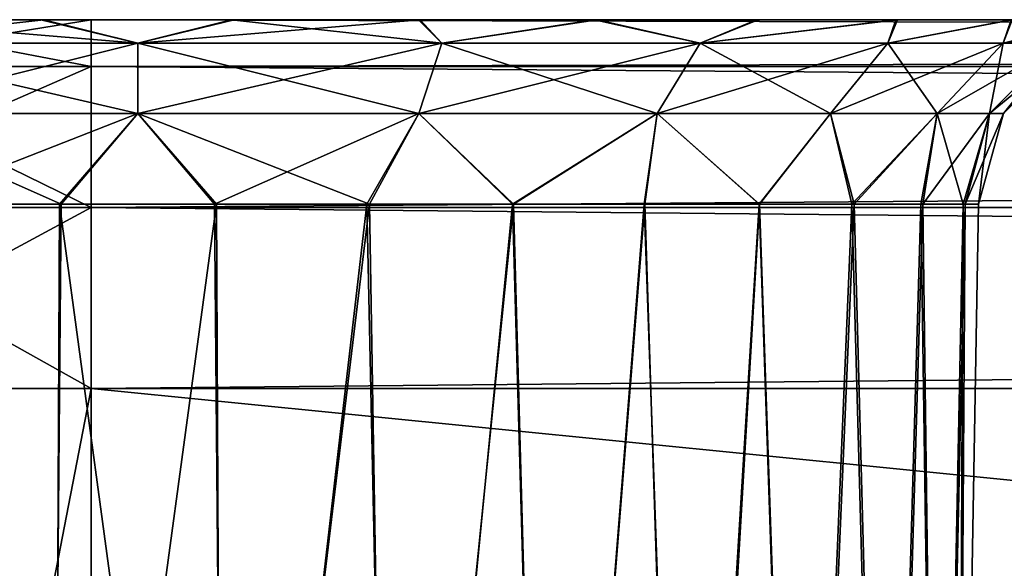
# Model space of a CAD drawing. Units: feet. Extents: x -2.5 to 12.9, y -5.3 to 2.4.
# Drawn here: x 3.8 to 4, y -1.7 to -1.5 of the extents above; entities that cross this region are included whole.
import ezdxf

# ---------------------------------------------------------------- set-up
doc = ezdxf.new("R2010")
doc.units = ezdxf.units.FT
doc.header["$MEASUREMENT"] = 0
doc.layers.get('0').update_dxf_attribs({"color": 255})
doc.layers.add('AFUWA-3-ARPM', color=4, linetype='Continuous')
doc.layers.add('AFUWA-P', color=2, linetype='Continuous')

# ---------------------------------------------------------------- blocks, each defined once
blk = doc.blocks.new('A$C417B6731')
at = {"linetype": 'Continuous', "lineweight": 0}
for p, q in [((-0.8736, 2.5247), (-0.82217, 2.5247)), ((-0.82217, 2.5247), (-0.8736, 2.5247)), ((-0.82217, 2.51485), (-0.82217, 2.5247)), ((-0.82217, 2.51485), (-0.82217, 2.5247)), ((3.13452, 2.5247), (-0.82217, 2.5247)), ((3.13452, 2.5247), (-0.82217, 2.5247)), ((-0.82217, 2.51485), (-0.88264, 2.51485)), ((-0.82217, 2.48529), (-0.82217, 2.51485)), ((-0.82217, 2.48529), (-0.82217, 2.51485)), ((3.13452, 2.51485), (-0.82217, 2.51485)), ((-0.88998, 2.48529), (-0.82217, 2.48529)), ((-0.82217, 2.48529), (-0.82217, 2.44733)), ((-0.82217, 2.48529), (-0.82217, 2.44733)), ((3.13452, 2.48529), (-0.82217, 2.48529)), ((-0.89255, 2.44733), (-0.82217, 2.44733)), ((-0.89255, 2.44733), (-0.82217, 2.44733)), ((-0.82217, 2.44733), (3.13452, 2.44733)), ((-0.82217, 2.05226), (-0.82217, 2.44733)), ((3.13452, 2.44733), (-0.82217, 2.44733)), ((-0.82217, 2.44733), (-0.82217, 2.05226))]:
    blk.add_line(p, q, dxfattribs=at)

msp = doc.modelspace()

# ---------------------------------------------------------------- linework, layer by layer
at = {"layer": 'AFUWA-3-ARPM'}
for points in [[(3.68115, -1.54818, 22.20045), (4.08558, -1.54818, 21.78782), (3.64718, -1.54818, 22.22124)], [(4.10955, -1.54818, 19.09393), (4.08563, -1.54818, 19.06214), (3.64718, -1.54818, 22.22124)], [(3.64718, -1.54818, 22.22124), (4.08563, -1.54818, 19.06214), (3.6472, -1.54818, 18.62904)], [(4.08558, -1.54818, 21.78782), (4.10955, -1.54818, 19.09393), (3.64718, -1.54818, 22.22124)], [(3.68075, -1.54818, 18.64987), (3.6472, -1.54818, 18.62904), (4.08563, -1.54818, 19.06214)], [(4.06803, -1.54818, 19.02678), (3.71792, -1.54818, 18.66432), (3.68075, -1.54818, 18.64987)], [(4.08563, -1.54818, 19.06214), (4.06803, -1.54818, 19.02678), (3.68075, -1.54818, 18.64987)], [(3.71821, -1.54818, 22.18623), (4.06785, -1.54818, 21.82341), (3.68115, -1.54818, 22.20045)], [(3.68115, -1.54818, 22.20045), (4.06785, -1.54818, 21.82341), (4.08558, -1.54818, 21.78782)], [(3.71595, -1.54818, 22.607), (3.70691, -1.55803, 22.64393), (3.76738, -1.54818, 22.61329)], [(3.70691, -1.55803, 22.64393), (3.76738, -1.55803, 22.65142), (3.76738, -1.54818, 22.61329)], [(3.70691, -1.55803, 18.20665), (3.71595, -1.54818, 18.24358), (3.76738, -1.55803, 18.19915)], [(3.7134, -1.55311, 22.57994), (3.71792, -1.54818, 22.60133), (3.77722, -1.55311, 22.59058)], [(3.7134, -1.55311, 18.64293), (3.71792, -1.54818, 18.66432), (3.77722, -1.55311, 18.65357)], [(3.7575, -1.54818, 18.24184), (3.7134, -1.55311, 18.27063), (3.77722, -1.55311, 18.26)], [(3.71821, -1.54818, 18.24922), (3.7134, -1.55311, 18.27063), (3.7575, -1.54818, 18.24184)], [(3.7575, -1.54818, 22.17885), (3.7134, -1.55311, 22.20764), (3.77722, -1.55311, 22.19701)], [(3.71821, -1.54818, 22.18623), (3.7134, -1.55311, 22.20764), (3.7575, -1.54818, 22.17885)], [(3.71821, -1.54818, 18.24922), (3.7575, -1.54818, 18.24184), (3.71595, -1.54818, 18.24358)], [(3.71595, -1.54818, 22.607), (3.75686, -1.54818, 22.6086), (3.71792, -1.54818, 22.60133)], [(3.71595, -1.54818, 22.607), (3.76738, -1.54818, 22.61329), (3.75686, -1.54818, 22.6086)], [(3.71595, -1.54818, 18.24358), (3.7575, -1.54818, 18.24184), (3.76738, -1.54818, 18.23729)], [(3.71595, -1.54818, 18.24358), (3.76738, -1.54818, 18.23729), (3.76738, -1.55803, 18.19915)], [(3.71792, -1.54818, 22.60133), (3.75686, -1.54818, 22.6086), (3.77722, -1.55311, 22.59058)], [(3.71792, -1.54818, 18.66432), (3.75686, -1.54818, 18.67159), (3.77722, -1.55311, 18.65357)], [(4.05731, -1.54818, 18.98904), (3.75686, -1.54818, 18.67159), (3.71792, -1.54818, 18.66432)], [(4.05731, -1.54818, 18.98904), (3.71792, -1.54818, 18.66432), (4.06803, -1.54818, 19.02678)], [(3.7575, -1.54818, 22.17885), (4.05696, -1.54818, 21.86182), (3.71821, -1.54818, 22.18623)], [(3.71821, -1.54818, 22.18623), (4.05696, -1.54818, 21.86182), (4.06785, -1.54818, 21.82341)], [(3.75686, -1.54818, 22.6086), (3.79687, -1.54818, 22.60873), (3.77722, -1.55311, 22.59058)], [(3.75686, -1.54818, 18.67159), (3.79687, -1.54818, 18.67172), (3.77722, -1.55311, 18.65357)], [(3.79687, -1.54818, 22.60873), (3.75686, -1.54818, 22.6086), (3.76738, -1.54818, 22.61329)], [(4.05349, -1.54818, 18.94891), (3.79687, -1.54818, 18.67172), (3.75686, -1.54818, 18.67159)], [(4.05731, -1.54818, 18.98904), (4.05349, -1.54818, 18.94891), (3.75686, -1.54818, 18.67159)], [(3.7575, -1.54818, 18.24184), (3.79743, -1.54818, 18.24195), (3.76738, -1.54818, 18.23729)], [(3.79743, -1.54818, 22.17896), (4.05349, -1.54818, 21.90166), (3.7575, -1.54818, 22.17885)], [(3.7575, -1.54818, 22.17885), (4.05349, -1.54818, 21.90166), (4.05696, -1.54818, 21.86182)], [(3.7575, -1.54818, 18.24184), (3.77722, -1.55311, 18.26), (3.79743, -1.54818, 18.24195)], [(3.7575, -1.54818, 22.17885), (3.77722, -1.55311, 22.19701), (3.79743, -1.54818, 22.17896)], [(7.72407, -1.54818, 22.61329), (3.79687, -1.54818, 22.60873), (3.76738, -1.54818, 22.61329)], [(7.6945, -1.54818, 18.24184), (3.76738, -1.54818, 18.23729), (3.79743, -1.54818, 18.24195)], [(7.72407, -1.54818, 18.23729), (3.76738, -1.54818, 18.23729), (7.6945, -1.54818, 18.24184)], [(7.72407, -1.55803, 22.65142), (7.72407, -1.54818, 22.61329), (3.76738, -1.55803, 22.65142)], [(3.76738, -1.55803, 22.65142), (7.72407, -1.54818, 22.61329), (3.76738, -1.54818, 22.61329)], [(3.76738, -1.55803, 18.19915), (3.76738, -1.54818, 18.23729), (7.72407, -1.55803, 18.19915)], [(7.72407, -1.55803, 18.19915), (3.76738, -1.54818, 18.23729), (7.72407, -1.54818, 18.23729)], [(3.77722, -1.55311, 22.59058), (3.79687, -1.54818, 22.60873), (3.84104, -1.55311, 22.57994)], [(3.77722, -1.55311, 18.65357), (3.79687, -1.54818, 18.67172), (3.84104, -1.55311, 18.64293)], [(3.77722, -1.55311, 18.26), (3.83646, -1.54818, 18.24939), (3.79743, -1.54818, 18.24195)], [(3.84104, -1.55311, 18.27063), (3.83646, -1.54818, 18.24939), (3.77722, -1.55311, 18.26)], [(3.77722, -1.55311, 22.19701), (3.83646, -1.54818, 22.18639), (3.79743, -1.54818, 22.17896)], [(3.84104, -1.55311, 22.20764), (3.83646, -1.54818, 22.18639), (3.77722, -1.55311, 22.19701)], [(3.83616, -1.54818, 22.6014), (3.84104, -1.55311, 22.57994), (3.79687, -1.54818, 22.60873)], [(3.83616, -1.54818, 18.66439), (3.84104, -1.55311, 18.64293), (3.79687, -1.54818, 18.67172)], [(3.79687, -1.54818, 22.60873), (7.65493, -1.54818, 22.60133), (3.83616, -1.54818, 22.6014)], [(3.79687, -1.54818, 18.67172), (4.05696, -1.54818, 18.90906), (3.83616, -1.54818, 18.66439)], [(4.05349, -1.54818, 18.94891), (4.05696, -1.54818, 18.90906), (3.79687, -1.54818, 18.67172)], [(3.79687, -1.54818, 22.60873), (7.69387, -1.54818, 22.6086), (7.65493, -1.54818, 22.60133)], [(7.72407, -1.54818, 22.61329), (7.69387, -1.54818, 22.6086), (3.79687, -1.54818, 22.60873)], [(4.05731, -1.54818, 21.94179), (3.79743, -1.54818, 22.17896), (3.83646, -1.54818, 22.18639)], [(3.79743, -1.54818, 22.17896), (4.05731, -1.54818, 21.94179), (4.05349, -1.54818, 21.90166)], [(3.83646, -1.54818, 18.24939), (7.6945, -1.54818, 18.24184), (3.79743, -1.54818, 18.24195)], [(3.84104, -1.55311, 22.57994), (3.83616, -1.54818, 22.6014), (3.87307, -1.54818, 22.58717)], [(3.84104, -1.55311, 18.64293), (3.83616, -1.54818, 18.66439), (3.87307, -1.54818, 18.65017)], [(4.05696, -1.54818, 18.90906), (4.06785, -1.54818, 18.87066), (3.83616, -1.54818, 18.66439)], [(3.83616, -1.54818, 18.66439), (4.06785, -1.54818, 18.87066), (3.87307, -1.54818, 18.65017)], [(3.87307, -1.54818, 22.58717), (3.83616, -1.54818, 22.6014), (7.65493, -1.54818, 22.60133)], [(3.83646, -1.54818, 22.18639), (3.87361, -1.54818, 22.201), (4.06803, -1.54818, 21.97954)], [(3.83646, -1.54818, 22.18639), (4.06803, -1.54818, 21.97954), (4.05731, -1.54818, 21.94179)], [(7.65522, -1.54818, 18.24922), (7.6945, -1.54818, 18.24184), (3.83646, -1.54818, 18.24939)], [(7.65522, -1.54818, 18.24922), (3.83646, -1.54818, 18.24939), (7.61816, -1.54818, 18.26344)], [(3.87361, -1.54818, 18.264), (7.61816, -1.54818, 18.26344), (3.83646, -1.54818, 18.24939)], [(3.84104, -1.55311, 18.27063), (3.87361, -1.54818, 18.264), (3.83646, -1.54818, 18.24939)], [(3.84104, -1.55311, 22.20764), (3.87361, -1.54818, 22.201), (3.83646, -1.54818, 22.18639)], [(3.87307, -1.54818, 22.58717), (3.89529, -1.55311, 22.55122), (3.84104, -1.55311, 22.57994)], [(3.87307, -1.54818, 18.65017), (3.89529, -1.55311, 18.61421), (3.84104, -1.55311, 18.64293)], [(3.84104, -1.55311, 18.27063), (3.89529, -1.55311, 18.29935), (3.87361, -1.54818, 18.264)], [(3.84104, -1.55311, 22.20764), (3.89529, -1.55311, 22.23636), (3.87361, -1.54818, 22.201)], [(3.89529, -1.55311, 22.55122), (3.87307, -1.54818, 22.58717), (3.90709, -1.54818, 22.5662)], [(3.89529, -1.55311, 18.61421), (3.87307, -1.54818, 18.65017), (3.90709, -1.54818, 18.62919)], [(4.08558, -1.54818, 18.83507), (3.90709, -1.54818, 18.62919), (3.87307, -1.54818, 18.65017)], [(3.87307, -1.54818, 22.58717), (7.61776, -1.54818, 22.58688), (7.58421, -1.54818, 22.56604)], [(3.87307, -1.54818, 18.65017), (4.06785, -1.54818, 18.87066), (4.08558, -1.54818, 18.83507)], [(7.61776, -1.54818, 22.58688), (3.87307, -1.54818, 22.58717), (7.65493, -1.54818, 22.60133)], [(3.90709, -1.54818, 22.5662), (3.87307, -1.54818, 22.58717), (7.58421, -1.54818, 22.56604)], [(3.87361, -1.54818, 22.201), (4.08563, -1.54818, 22.0149), (4.06803, -1.54818, 21.97954)], [(3.87361, -1.54818, 22.201), (3.90742, -1.54818, 22.22214), (4.08563, -1.54818, 22.0149)], [(7.61816, -1.54818, 18.26344), (3.87361, -1.54818, 18.264), (3.90742, -1.54818, 18.28514)], [(3.89529, -1.55311, 18.29935), (3.90742, -1.54818, 18.28514), (3.87361, -1.54818, 18.264)], [(3.89529, -1.55311, 22.23636), (3.90742, -1.54818, 22.22214), (3.87361, -1.54818, 22.201)], [(3.90709, -1.54818, 22.5662), (3.93637, -1.54818, 22.53946), (3.89529, -1.55311, 22.55122)], [(3.93465, -1.55311, 22.51186), (3.89529, -1.55311, 22.55122), (3.93637, -1.54818, 22.53946)], [(3.90709, -1.54818, 18.62919), (3.93637, -1.54818, 18.60245), (3.89529, -1.55311, 18.61421)], [(3.93465, -1.55311, 18.57486), (3.89529, -1.55311, 18.61421), (3.93637, -1.54818, 18.60245)], [(3.90742, -1.54818, 18.28514), (3.89529, -1.55311, 18.29935), (3.93667, -1.54818, 18.31193)], [(3.93465, -1.55311, 18.33871), (3.93667, -1.54818, 18.31193), (3.89529, -1.55311, 18.29935)], [(3.90742, -1.54818, 22.22214), (3.89529, -1.55311, 22.23636), (3.93667, -1.54818, 22.24894)], [(3.93465, -1.55311, 22.27572), (3.93667, -1.54818, 22.24894), (3.89529, -1.55311, 22.23636)], [(3.90709, -1.54818, 22.5662), (7.55443, -1.54818, 22.53881), (3.93637, -1.54818, 22.53946)], [(3.90709, -1.54818, 18.62919), (4.10963, -1.54818, 18.80324), (3.93637, -1.54818, 18.60245)], [(3.90709, -1.54818, 18.62919), (4.08558, -1.54818, 18.83507), (4.10963, -1.54818, 18.80324)], [(7.55443, -1.54818, 22.53881), (3.90709, -1.54818, 22.5662), (7.58421, -1.54818, 22.56604)], [(4.08563, -1.54818, 22.0149), (3.90742, -1.54818, 22.22214), (4.10955, -1.54818, 22.04669)], [(3.93667, -1.54818, 22.24894), (4.10955, -1.54818, 22.04669), (3.90742, -1.54818, 22.22214)], [(3.90742, -1.54818, 18.28514), (3.93667, -1.54818, 18.31193), (7.58419, -1.54818, 18.28424)], [(7.58419, -1.54818, 18.28424), (7.61816, -1.54818, 18.26344), (3.90742, -1.54818, 18.28514)], [(3.93637, -1.54818, 22.53946), (3.96073, -1.54818, 22.50747), (3.93465, -1.55311, 22.51186)], [(3.96073, -1.54818, 22.50747), (3.95887, -1.55311, 22.46948), (3.93465, -1.55311, 22.51186)], [(3.93637, -1.54818, 18.60245), (3.96073, -1.54818, 18.57047), (3.93465, -1.55311, 18.57486)], [(3.96073, -1.54818, 18.57047), (3.95887, -1.55311, 18.53247), (3.93465, -1.55311, 18.57486)], [(3.93465, -1.55311, 18.33871), (3.95887, -1.55311, 18.3811), (3.96057, -1.54818, 18.34356)], [(3.96057, -1.54818, 18.34356), (3.93667, -1.54818, 18.31193), (3.93465, -1.55311, 18.33871)], [(3.93465, -1.55311, 22.27572), (3.95887, -1.55311, 22.3181), (3.96057, -1.54818, 22.28057)], [(3.96057, -1.54818, 22.28057), (3.93667, -1.54818, 22.24894), (3.93465, -1.55311, 22.27572)], [(4.1393, -1.54818, 18.77636), (3.96073, -1.54818, 18.57047), (3.93637, -1.54818, 18.60245)], [(3.93637, -1.54818, 18.60245), (4.10963, -1.54818, 18.80324), (4.1393, -1.54818, 18.77636)], [(3.96073, -1.54818, 22.50747), (3.93637, -1.54818, 22.53946), (7.09208, -1.54818, 22.07392)], [(7.53051, -1.54818, 22.50702), (7.09208, -1.54818, 22.07392), (3.93637, -1.54818, 22.53946)], [(7.53051, -1.54818, 22.50702), (3.93637, -1.54818, 22.53946), (7.55443, -1.54818, 22.53881)], [(3.96057, -1.54818, 22.28057), (4.13933, -1.54818, 22.07392), (3.93667, -1.54818, 22.24894)], [(4.10955, -1.54818, 22.04669), (3.93667, -1.54818, 22.24894), (4.13933, -1.54818, 22.07392)], [(3.93667, -1.54818, 18.31193), (7.55451, -1.54818, 18.31112), (7.58419, -1.54818, 18.28424)], [(3.96057, -1.54818, 18.34356), (7.55451, -1.54818, 18.31112), (3.93667, -1.54818, 18.31193)], [(3.95887, -1.55311, 22.46948), (3.96073, -1.54818, 22.50747), (3.97837, -1.54818, 22.47203)], [(3.95887, -1.55311, 22.46948), (3.97837, -1.54818, 22.47203), (3.97078, -1.55311, 22.42928)], [(3.95887, -1.55311, 18.53247), (3.96073, -1.54818, 18.57047), (3.97837, -1.54818, 18.53502)], [(3.95887, -1.55311, 18.53247), (3.97837, -1.54818, 18.53502), (3.97078, -1.55311, 18.49227)], [(3.96057, -1.54818, 18.34356), (3.95887, -1.55311, 18.3811), (3.97834, -1.54818, 18.37927)], [(3.97834, -1.54818, 18.37927), (3.95887, -1.55311, 18.3811), (3.9892, -1.54818, 18.41709)], [(3.9892, -1.54818, 18.41709), (3.95887, -1.55311, 18.3811), (3.97078, -1.55311, 18.4213)], [(3.96057, -1.54818, 22.28057), (3.95887, -1.55311, 22.3181), (3.97834, -1.54818, 22.31628)], [(3.97834, -1.54818, 22.31628), (3.95887, -1.55311, 22.3181), (3.9892, -1.54818, 22.3541)], [(3.9892, -1.54818, 22.3541), (3.95887, -1.55311, 22.3181), (3.97078, -1.55311, 22.35831)], [(3.77722, -1.56788, 22.57554), (3.71828, -1.56788, 22.56572), (3.7134, -1.55311, 22.57994)], [(3.77722, -1.55311, 22.59058), (3.77722, -1.56788, 22.57554), (3.7134, -1.55311, 22.57994)], [(3.77722, -1.56788, 18.63853), (3.71828, -1.56788, 18.62871), (3.7134, -1.55311, 18.64293)], [(3.77722, -1.55311, 18.65357), (3.77722, -1.56788, 18.63853), (3.7134, -1.55311, 18.64293)], [(3.7134, -1.55311, 18.27063), (3.71828, -1.56788, 18.28486), (3.77722, -1.55311, 18.26)], [(3.7134, -1.55311, 22.20764), (3.71828, -1.56788, 22.22187), (3.77722, -1.55311, 22.19701)], [(3.71828, -1.56788, 18.28486), (3.77722, -1.56788, 18.27504), (3.77722, -1.55311, 18.26)], [(3.71828, -1.56788, 22.22187), (3.77722, -1.56788, 22.21204), (3.77722, -1.55311, 22.19701)], [(3.77722, -1.55311, 22.59058), (3.83617, -1.56788, 22.56572), (3.77722, -1.56788, 22.57554)], [(3.84104, -1.55311, 22.57994), (3.83617, -1.56788, 22.56572), (3.77722, -1.55311, 22.59058)], [(3.77722, -1.55311, 18.65357), (3.83617, -1.56788, 18.62871), (3.77722, -1.56788, 18.63853)], [(3.84104, -1.55311, 18.64293), (3.83617, -1.56788, 18.62871), (3.77722, -1.55311, 18.65357)], [(3.84104, -1.55311, 18.27063), (3.77722, -1.56788, 18.27504), (3.83617, -1.56788, 18.28486)], [(3.77722, -1.55311, 18.26), (3.77722, -1.56788, 18.27504), (3.84104, -1.55311, 18.27063)], [(3.84104, -1.55311, 22.20764), (3.77722, -1.56788, 22.21204), (3.83617, -1.56788, 22.22187)], [(3.77722, -1.55311, 22.19701), (3.77722, -1.56788, 22.21204), (3.84104, -1.55311, 22.20764)], [(3.88627, -1.56788, 22.53919), (3.83617, -1.56788, 22.56572), (3.84104, -1.55311, 22.57994)], [(3.88627, -1.56788, 18.60218), (3.83617, -1.56788, 18.62871), (3.84104, -1.55311, 18.64293)], [(3.88627, -1.56788, 18.31139), (3.89529, -1.55311, 18.29935), (3.83617, -1.56788, 18.28486)], [(3.89529, -1.55311, 18.29935), (3.84104, -1.55311, 18.27063), (3.83617, -1.56788, 18.28486)], [(3.88627, -1.56788, 22.24839), (3.89529, -1.55311, 22.23636), (3.83617, -1.56788, 22.22187)], [(3.89529, -1.55311, 22.23636), (3.84104, -1.55311, 22.20764), (3.83617, -1.56788, 22.22187)], [(3.84104, -1.55311, 22.57994), (3.89529, -1.55311, 22.55122), (3.88627, -1.56788, 22.53919)], [(3.84104, -1.55311, 18.64293), (3.89529, -1.55311, 18.61421), (3.88627, -1.56788, 18.60218)], [(3.89529, -1.55311, 22.55122), (3.92262, -1.56788, 22.50284), (3.88627, -1.56788, 22.53919)], [(3.89529, -1.55311, 18.61421), (3.92262, -1.56788, 18.56583), (3.88627, -1.56788, 18.60218)], [(3.88627, -1.56788, 18.31139), (3.92262, -1.56788, 18.34773), (3.93465, -1.55311, 18.33871)], [(3.89529, -1.55311, 18.29935), (3.88627, -1.56788, 18.31139), (3.93465, -1.55311, 18.33871)], [(3.88627, -1.56788, 22.24839), (3.92262, -1.56788, 22.28474), (3.93465, -1.55311, 22.27572)], [(3.89529, -1.55311, 22.23636), (3.88627, -1.56788, 22.24839), (3.93465, -1.55311, 22.27572)], [(3.89529, -1.55311, 22.55122), (3.93465, -1.55311, 22.51186), (3.92262, -1.56788, 22.50284)], [(3.89529, -1.55311, 18.61421), (3.93465, -1.55311, 18.57486), (3.92262, -1.56788, 18.56583)], [(3.94499, -1.56788, 22.4637), (3.92262, -1.56788, 22.50284), (3.93465, -1.55311, 22.51186)], [(3.94499, -1.56788, 18.52669), (3.92262, -1.56788, 18.56583), (3.93465, -1.55311, 18.57486)], [(3.94499, -1.56788, 18.38688), (3.95887, -1.55311, 18.3811), (3.92262, -1.56788, 18.34773)], [(3.95887, -1.55311, 18.3811), (3.93465, -1.55311, 18.33871), (3.92262, -1.56788, 18.34773)], [(3.94499, -1.56788, 22.32389), (3.95887, -1.55311, 22.3181), (3.92262, -1.56788, 22.28474)], [(3.95887, -1.55311, 22.3181), (3.93465, -1.55311, 22.27572), (3.92262, -1.56788, 22.28474)], [(3.93465, -1.55311, 22.51186), (3.95887, -1.55311, 22.46948), (3.94499, -1.56788, 22.4637)], [(3.93465, -1.55311, 18.57486), (3.95887, -1.55311, 18.53247), (3.94499, -1.56788, 18.52669)], [(3.95887, -1.55311, 22.46948), (3.95599, -1.56788, 22.42657), (3.94499, -1.56788, 22.4637)], [(3.95887, -1.55311, 18.53247), (3.95599, -1.56788, 18.48956), (3.94499, -1.56788, 18.52669)], [(3.95599, -1.56788, 18.42401), (3.97078, -1.55311, 18.4213), (3.94499, -1.56788, 18.38688)], [(3.95887, -1.55311, 18.3811), (3.94499, -1.56788, 18.38688), (3.97078, -1.55311, 18.4213)], [(3.95599, -1.56788, 22.36102), (3.97078, -1.55311, 22.35831), (3.94499, -1.56788, 22.32389)], [(3.95887, -1.55311, 22.3181), (3.94499, -1.56788, 22.32389), (3.97078, -1.55311, 22.35831)], [(3.95887, -1.55311, 22.46948), (3.97078, -1.55311, 22.42928), (3.95599, -1.56788, 22.42657)], [(3.97078, -1.55311, 22.42928), (3.95897, -1.56788, 22.39379), (3.95599, -1.56788, 22.42657)], [(3.95887, -1.55311, 18.53247), (3.97078, -1.55311, 18.49227), (3.95599, -1.56788, 18.48956)], [(3.97078, -1.55311, 18.49227), (3.95897, -1.56788, 18.45678), (3.95599, -1.56788, 18.48956)], [(3.97078, -1.55311, 18.4213), (3.95599, -1.56788, 18.42401), (3.97401, -1.55311, 18.45678)], [(3.97401, -1.55311, 18.45678), (3.95599, -1.56788, 18.42401), (3.95897, -1.56788, 18.45678)], [(3.97078, -1.55311, 22.35831), (3.95599, -1.56788, 22.36102), (3.97401, -1.55311, 22.39379)], [(3.97401, -1.55311, 22.39379), (3.95599, -1.56788, 22.36102), (3.95897, -1.56788, 22.39379)], [(3.97078, -1.55311, 22.42928), (3.97401, -1.55311, 22.39379), (3.95897, -1.56788, 22.39379)], [(3.97078, -1.55311, 18.49227), (3.97401, -1.55311, 18.45678), (3.95897, -1.56788, 18.45678)], [(3.76738, -1.58759, 22.6815), (3.76738, -1.55803, 22.65142), (3.69956, -1.58759, 22.6731)], [(3.69956, -1.58759, 22.6731), (3.76738, -1.55803, 22.65142), (3.70691, -1.55803, 22.64393)], [(3.70691, -1.55803, 18.20665), (3.76738, -1.58759, 18.16908), (3.69956, -1.58759, 18.17748)], [(3.76738, -1.58759, 18.16908), (3.70691, -1.55803, 18.20665), (3.76738, -1.55803, 18.19915)], [(7.72407, -1.58759, 22.6815), (7.72407, -1.55803, 22.65142), (3.76738, -1.58759, 22.6815)], [(3.76738, -1.58759, 22.6815), (7.72407, -1.55803, 22.65142), (3.76738, -1.55803, 22.65142)], [(3.76738, -1.58759, 18.16908), (3.76738, -1.55803, 18.19915), (7.72407, -1.58759, 18.16908)], [(7.72407, -1.58759, 18.16908), (3.76738, -1.55803, 18.19915), (7.72407, -1.55803, 18.19915)], [(3.77722, -1.56788, 22.57554), (3.76114, -1.58686, 22.56943), (3.71828, -1.56788, 22.56572)], [(3.76114, -1.58686, 22.56943), (3.72916, -1.58686, 22.56352), (3.71828, -1.56788, 22.56572)], [(3.77722, -1.56788, 18.63853), (3.76114, -1.58686, 18.63243), (3.71828, -1.56788, 18.62871)], [(3.76114, -1.58686, 18.63243), (3.72916, -1.58686, 18.62651), (3.71828, -1.56788, 18.62871)], [(3.77722, -1.56788, 18.27504), (3.71828, -1.56788, 18.28486), (3.72858, -1.58686, 18.28733)], [(3.77722, -1.56788, 22.21204), (3.71828, -1.56788, 22.22187), (3.72858, -1.58686, 22.22434)], [(3.72858, -1.58686, 18.28733), (3.76075, -1.58686, 18.2811), (3.77722, -1.56788, 18.27504)], [(3.72858, -1.58686, 22.22434), (3.76075, -1.58686, 22.21811), (3.77722, -1.56788, 22.21204)], [(3.76075, -1.58686, 18.2811), (3.7933, -1.58686, 18.28114), (3.77722, -1.56788, 18.27504)], [(3.76075, -1.58686, 22.21811), (3.7933, -1.58686, 22.21815), (3.77722, -1.56788, 22.21204)], [(3.79369, -1.58686, 22.56947), (3.76114, -1.58686, 22.56943), (3.77722, -1.56788, 22.57554)], [(3.79369, -1.58686, 18.63247), (3.76114, -1.58686, 18.63243), (3.77722, -1.56788, 18.63853)], [(3.77722, -1.56788, 22.57554), (3.83617, -1.56788, 22.56572), (3.82586, -1.58686, 22.56324)], [(3.82586, -1.58686, 22.56324), (3.79369, -1.58686, 22.56947), (3.77722, -1.56788, 22.57554)], [(3.77722, -1.56788, 18.63853), (3.83617, -1.56788, 18.62871), (3.82586, -1.58686, 18.62623)], [(3.82586, -1.58686, 18.62623), (3.79369, -1.58686, 18.63247), (3.77722, -1.56788, 18.63853)], [(3.77722, -1.56788, 18.27504), (3.7933, -1.58686, 18.28114), (3.83617, -1.56788, 18.28486)], [(3.77722, -1.56788, 22.21204), (3.7933, -1.58686, 22.21815), (3.83617, -1.56788, 22.22187)], [(3.7933, -1.58686, 18.28114), (3.82528, -1.58686, 18.28706), (3.83617, -1.56788, 18.28486)], [(3.7933, -1.58686, 22.21815), (3.82528, -1.58686, 22.22407), (3.83617, -1.56788, 22.22187)], [(3.82528, -1.58686, 18.28706), (3.85584, -1.58686, 18.29871), (3.83617, -1.56788, 18.28486)], [(3.82528, -1.58686, 22.22407), (3.85584, -1.58686, 22.23572), (3.83617, -1.56788, 22.22187)], [(3.82586, -1.58686, 22.56324), (3.83617, -1.56788, 22.56572), (3.85605, -1.58686, 22.55134)], [(3.82586, -1.58686, 18.62623), (3.83617, -1.56788, 18.62871), (3.85605, -1.58686, 18.61433)], [(3.85605, -1.58686, 22.55134), (3.83617, -1.56788, 22.56572), (3.88627, -1.56788, 22.53919)], [(3.85605, -1.58686, 18.61433), (3.83617, -1.56788, 18.62871), (3.88627, -1.56788, 18.60218)], [(3.85584, -1.58686, 18.29871), (3.88627, -1.56788, 18.31139), (3.83617, -1.56788, 18.28486)], [(3.85584, -1.58686, 22.23572), (3.88627, -1.56788, 22.24839), (3.83617, -1.56788, 22.22187)], [(3.85584, -1.58686, 18.29871), (3.88353, -1.58686, 18.31569), (3.88627, -1.56788, 18.31139)], [(3.85584, -1.58686, 22.23572), (3.88353, -1.58686, 22.2527), (3.88627, -1.56788, 22.24839)], [(3.85605, -1.58686, 22.55134), (3.88627, -1.56788, 22.53919), (3.88363, -1.58686, 22.53409)], [(3.85605, -1.58686, 18.61433), (3.88627, -1.56788, 18.60218), (3.88363, -1.58686, 18.59708)], [(3.88627, -1.56788, 18.31139), (3.88353, -1.58686, 18.31569), (3.90774, -1.58686, 18.33753)], [(3.88627, -1.56788, 22.24839), (3.88353, -1.58686, 22.2527), (3.90774, -1.58686, 22.27454)], [(3.90763, -1.58686, 22.51205), (3.88363, -1.58686, 22.53409), (3.88627, -1.56788, 22.53919)], [(3.90763, -1.58686, 18.57504), (3.88363, -1.58686, 18.59708), (3.88627, -1.56788, 18.60218)], [(3.92262, -1.56788, 22.50284), (3.90763, -1.58686, 22.51205), (3.88627, -1.56788, 22.53919)], [(3.92262, -1.56788, 18.56583), (3.90763, -1.58686, 18.57504), (3.88627, -1.56788, 18.60218)], [(3.90774, -1.58686, 18.33753), (3.92262, -1.56788, 18.34773), (3.88627, -1.56788, 18.31139)], [(3.90774, -1.58686, 22.27454), (3.92262, -1.56788, 22.28474), (3.88627, -1.56788, 22.24839)], [(3.92708, -1.58686, 22.48627), (3.90763, -1.58686, 22.51205), (3.92262, -1.56788, 22.50284)], [(3.92708, -1.58686, 18.54927), (3.90763, -1.58686, 18.57504), (3.92262, -1.56788, 18.56583)], [(3.90774, -1.58686, 18.33753), (3.92759, -1.58686, 18.3637), (3.92262, -1.56788, 18.34773)], [(3.90774, -1.58686, 22.27454), (3.92759, -1.58686, 22.30071), (3.92262, -1.56788, 22.28474)], [(3.94499, -1.56788, 22.4637), (3.92708, -1.58686, 22.48627), (3.92262, -1.56788, 22.50284)], [(3.94499, -1.56788, 18.52669), (3.92708, -1.58686, 18.54927), (3.92262, -1.56788, 18.56583)], [(3.92759, -1.58686, 18.3637), (3.94499, -1.56788, 18.38688), (3.92262, -1.56788, 18.34773)], [(3.92759, -1.58686, 22.30071), (3.94499, -1.56788, 22.32389), (3.92262, -1.56788, 22.28474)], [(3.94162, -1.58686, 22.45712), (3.92708, -1.58686, 22.48627), (3.94499, -1.56788, 22.4637)], [(3.94162, -1.58686, 18.52011), (3.92708, -1.58686, 18.54927), (3.94499, -1.56788, 18.52669)], [(3.92759, -1.58686, 18.3637), (3.94202, -1.58686, 18.39274), (3.94499, -1.56788, 18.38688)], [(3.92759, -1.58686, 22.30071), (3.94202, -1.58686, 22.32975), (3.94499, -1.56788, 22.32389)], [(3.94499, -1.56788, 22.4637), (3.9505, -1.58686, 22.42629), (3.94162, -1.58686, 22.45712)], [(3.94499, -1.56788, 18.52669), (3.9505, -1.58686, 18.48928), (3.94162, -1.58686, 18.52011)], [(3.94202, -1.58686, 18.39274), (3.95599, -1.56788, 18.42401), (3.94499, -1.56788, 18.38688)], [(3.94202, -1.58686, 18.39274), (3.9509, -1.58686, 18.42413), (3.95599, -1.56788, 18.42401)], [(3.94202, -1.58686, 22.32975), (3.95599, -1.56788, 22.36102), (3.94499, -1.56788, 22.32389)], [(3.94202, -1.58686, 22.32975), (3.9509, -1.58686, 22.36113), (3.95599, -1.56788, 22.36102)], [(3.94499, -1.56788, 22.4637), (3.95599, -1.56788, 22.42657), (3.9505, -1.58686, 22.42629)], [(3.94499, -1.56788, 18.52669), (3.95599, -1.56788, 18.48956), (3.9505, -1.58686, 18.48928)], [(3.9505, -1.58686, 22.42629), (3.95599, -1.56788, 22.42657), (3.95371, -1.58686, 22.39379)], [(3.9505, -1.58686, 18.48928), (3.95599, -1.56788, 18.48956), (3.95371, -1.58686, 18.45678)], [(3.95371, -1.58686, 18.45678), (3.95897, -1.56788, 18.45678), (3.9509, -1.58686, 18.42413)], [(3.9509, -1.58686, 18.42413), (3.95897, -1.56788, 18.45678), (3.95599, -1.56788, 18.42401)], [(3.95371, -1.58686, 22.39379), (3.95897, -1.56788, 22.39379), (3.9509, -1.58686, 22.36113)], [(3.9509, -1.58686, 22.36113), (3.95897, -1.56788, 22.39379), (3.95599, -1.56788, 22.36102)], [(3.95371, -1.58686, 22.39379), (3.95599, -1.56788, 22.42657), (3.95897, -1.56788, 22.39379)], [(3.95371, -1.58686, 18.45678), (3.95599, -1.56788, 18.48956), (3.95897, -1.56788, 18.45678)], [(3.75887, -1.84346, 22.56479), (3.72365, -1.84346, 22.55721), (3.72916, -1.58686, 22.56352)], [(3.75887, -1.84346, 18.62778), (3.72365, -1.84346, 18.6202), (3.72916, -1.58686, 18.62651)], [(3.72434, -1.84346, 18.29311), (3.75954, -1.84346, 18.28579), (3.72858, -1.58686, 18.28733)], [(3.72434, -1.84346, 22.23012), (3.75954, -1.84346, 22.22279), (3.72858, -1.58686, 22.22434)], [(3.76075, -1.58686, 18.2811), (3.72858, -1.58686, 18.28733), (3.75954, -1.84346, 18.28579)], [(3.76075, -1.58686, 22.21811), (3.72858, -1.58686, 22.22434), (3.75954, -1.84346, 22.22279)], [(3.72916, -1.58686, 22.56352), (3.76114, -1.58686, 22.56943), (3.75887, -1.84346, 22.56479)], [(3.72916, -1.58686, 18.62651), (3.76114, -1.58686, 18.63243), (3.75887, -1.84346, 18.62778)], [(3.75887, -1.84346, 22.56479), (3.79369, -1.58686, 22.56947), (3.7949, -1.84346, 22.56479)], [(3.76114, -1.58686, 22.56943), (3.79369, -1.58686, 22.56947), (3.75887, -1.84346, 22.56479)], [(3.75887, -1.84346, 18.62778), (3.79369, -1.58686, 18.63247), (3.7949, -1.84346, 18.62778)], [(3.76114, -1.58686, 18.63243), (3.79369, -1.58686, 18.63247), (3.75887, -1.84346, 18.62778)], [(3.75954, -1.84346, 18.28579), (3.79557, -1.84346, 18.28579), (3.76075, -1.58686, 18.2811)], [(3.75954, -1.84346, 22.22279), (3.79557, -1.84346, 22.22279), (3.76075, -1.58686, 22.21811)], [(3.7933, -1.58686, 18.28114), (3.76075, -1.58686, 18.2811), (3.79557, -1.84346, 18.28579)], [(3.7933, -1.58686, 22.21815), (3.76075, -1.58686, 22.21811), (3.79557, -1.84346, 22.22279)], [(3.79557, -1.84346, 18.28579), (3.82528, -1.58686, 18.28706), (3.7933, -1.58686, 18.28114)], [(3.79557, -1.84346, 22.22279), (3.82528, -1.58686, 22.22407), (3.7933, -1.58686, 22.21815)], [(3.7949, -1.84346, 22.56479), (3.79369, -1.58686, 22.56947), (3.82586, -1.58686, 22.56324)], [(3.7949, -1.84346, 18.62778), (3.79369, -1.58686, 18.63247), (3.82586, -1.58686, 18.62623)], [(3.7949, -1.84346, 22.56479), (3.82586, -1.58686, 22.56324), (3.8301, -1.84346, 22.55747)], [(3.7949, -1.84346, 18.62778), (3.82586, -1.58686, 18.62623), (3.8301, -1.84346, 18.62046)], [(3.82528, -1.58686, 18.28706), (3.79557, -1.84346, 18.28579), (3.83079, -1.84346, 18.29336)], [(3.82528, -1.58686, 22.22407), (3.79557, -1.84346, 22.22279), (3.83079, -1.84346, 22.23037)], [(3.85584, -1.58686, 18.29871), (3.82528, -1.58686, 18.28706), (3.83079, -1.84346, 18.29336)], [(3.85584, -1.58686, 22.23572), (3.82528, -1.58686, 22.22407), (3.83079, -1.84346, 22.23037)], [(3.8301, -1.84346, 22.55747), (3.82586, -1.58686, 22.56324), (3.85605, -1.58686, 22.55134)], [(3.8301, -1.84346, 18.62046), (3.82586, -1.58686, 18.62623), (3.85605, -1.58686, 18.61433)], [(3.85605, -1.58686, 22.55134), (3.86312, -1.84346, 22.54282), (3.8301, -1.84346, 22.55747)], [(3.85605, -1.58686, 18.61433), (3.86312, -1.84346, 18.60581), (3.8301, -1.84346, 18.62046)], [(3.83079, -1.84346, 18.29336), (3.86312, -1.84346, 18.30775), (3.85584, -1.58686, 18.29871)], [(3.83079, -1.84346, 22.23037), (3.86312, -1.84346, 22.24476), (3.85584, -1.58686, 22.23572)], [(3.86312, -1.84346, 18.30775), (3.88353, -1.58686, 18.31569), (3.85584, -1.58686, 18.29871)], [(3.86312, -1.84346, 22.24476), (3.88353, -1.58686, 22.2527), (3.85584, -1.58686, 22.23572)], [(3.85605, -1.58686, 22.55134), (3.88363, -1.58686, 22.53409), (3.86312, -1.84346, 22.54282)], [(3.85605, -1.58686, 18.61433), (3.88363, -1.58686, 18.59708), (3.86312, -1.84346, 18.60581)], [(3.89263, -1.84346, 18.32933), (3.88353, -1.58686, 18.31569), (3.86312, -1.84346, 18.30775)], [(3.89263, -1.84346, 22.26634), (3.88353, -1.58686, 22.2527), (3.86312, -1.84346, 22.24476)], [(3.89188, -1.84346, 22.52187), (3.86312, -1.84346, 22.54282), (3.88363, -1.58686, 22.53409)], [(3.89188, -1.84346, 18.58486), (3.86312, -1.84346, 18.60581), (3.88363, -1.58686, 18.59708)], [(3.90774, -1.58686, 18.33753), (3.88353, -1.58686, 18.31569), (3.89263, -1.84346, 18.32933)], [(3.90774, -1.58686, 22.27454), (3.88353, -1.58686, 22.2527), (3.89263, -1.84346, 22.26634)], [(3.90763, -1.58686, 22.51205), (3.89188, -1.84346, 22.52187), (3.88363, -1.58686, 22.53409)], [(3.90763, -1.58686, 18.57504), (3.89188, -1.84346, 18.58486), (3.88363, -1.58686, 18.59708)], [(3.89188, -1.84346, 22.52187), (3.90763, -1.58686, 22.51205), (3.91632, -1.84346, 22.49498)], [(3.89188, -1.84346, 18.58486), (3.90763, -1.58686, 18.57504), (3.91632, -1.84346, 18.55797)], [(3.91658, -1.84346, 18.35605), (3.90774, -1.58686, 18.33753), (3.89263, -1.84346, 18.32933)], [(3.91658, -1.84346, 22.29306), (3.90774, -1.58686, 22.27454), (3.89263, -1.84346, 22.26634)], [(3.91632, -1.84346, 22.49498), (3.90763, -1.58686, 22.51205), (3.92708, -1.58686, 22.48627)], [(3.91632, -1.84346, 18.55797), (3.90763, -1.58686, 18.57504), (3.92708, -1.58686, 18.54927)], [(3.90774, -1.58686, 18.33753), (3.91658, -1.84346, 18.35605), (3.92759, -1.58686, 18.3637)], [(3.90774, -1.58686, 22.27454), (3.91658, -1.84346, 22.29306), (3.92759, -1.58686, 22.30071)], [(3.92708, -1.58686, 22.48627), (3.93418, -1.84346, 22.46403), (3.91632, -1.84346, 22.49498)], [(3.92708, -1.58686, 18.54927), (3.93418, -1.84346, 18.52702), (3.91632, -1.84346, 18.55797)], [(3.92759, -1.58686, 18.3637), (3.91658, -1.84346, 18.35605), (3.93444, -1.84346, 18.38701)], [(3.92759, -1.58686, 22.30071), (3.91658, -1.84346, 22.29306), (3.93444, -1.84346, 22.32402)], [(3.92708, -1.58686, 22.48627), (3.94162, -1.58686, 22.45712), (3.93418, -1.84346, 22.46403)], [(3.92708, -1.58686, 18.54927), (3.94162, -1.58686, 18.52011), (3.93418, -1.84346, 18.52702)], [(3.93444, -1.84346, 18.38701), (3.94202, -1.58686, 18.39274), (3.92759, -1.58686, 18.3637)], [(3.93444, -1.84346, 22.32402), (3.94202, -1.58686, 22.32975), (3.92759, -1.58686, 22.30071)], [(3.94532, -1.84346, 22.42999), (3.93418, -1.84346, 22.46403), (3.94162, -1.58686, 22.45712)], [(3.94532, -1.84346, 18.49298), (3.93418, -1.84346, 18.52702), (3.94162, -1.58686, 18.52011)], [(3.93444, -1.84346, 18.38701), (3.94532, -1.84346, 18.42059), (3.94202, -1.58686, 18.39274)], [(3.93444, -1.84346, 22.32402), (3.94532, -1.84346, 22.35759), (3.94202, -1.58686, 22.32975)], [(3.9505, -1.58686, 22.42629), (3.94532, -1.84346, 22.42999), (3.94162, -1.58686, 22.45712)], [(3.9505, -1.58686, 18.48928), (3.94532, -1.84346, 18.49298), (3.94162, -1.58686, 18.52011)], [(3.9509, -1.58686, 18.42413), (3.94202, -1.58686, 18.39274), (3.94532, -1.84346, 18.42059)], [(3.9509, -1.58686, 22.36113), (3.94202, -1.58686, 22.32975), (3.94532, -1.84346, 22.35759)], [(3.94923, -1.84346, 18.45678), (3.9509, -1.58686, 18.42413), (3.94532, -1.84346, 18.42059)], [(3.94923, -1.84346, 22.39379), (3.9509, -1.58686, 22.36113), (3.94532, -1.84346, 22.35759)], [(3.94532, -1.84346, 22.42999), (3.9505, -1.58686, 22.42629), (3.94923, -1.84346, 22.39379)], [(3.94532, -1.84346, 18.49298), (3.9505, -1.58686, 18.48928), (3.94923, -1.84346, 18.45678)], [(3.9509, -1.58686, 18.42413), (3.94923, -1.84346, 18.45678), (3.95371, -1.58686, 18.45678)], [(3.9509, -1.58686, 22.36113), (3.94923, -1.84346, 22.39379), (3.95371, -1.58686, 22.39379)], [(3.94923, -1.84346, 22.39379), (3.9505, -1.58686, 22.42629), (3.95371, -1.58686, 22.39379)], [(3.94923, -1.84346, 18.45678), (3.9505, -1.58686, 18.48928), (3.95371, -1.58686, 18.45678)], [(3.697, -1.62555, 22.68329), (3.76738, -1.58759, 22.6815), (3.69956, -1.58759, 22.6731)], [(3.76738, -1.62555, 22.69201), (3.76738, -1.58759, 22.6815), (3.697, -1.62555, 22.68329)], [(3.76738, -1.62555, 18.15856), (3.697, -1.62555, 18.16728), (3.69956, -1.58759, 18.17748)], [(3.76738, -1.62555, 18.15856), (3.69956, -1.58759, 18.17748), (3.76738, -1.58759, 18.16908)], [(3.76738, -1.62555, 22.69201), (7.72407, -1.62555, 22.69201), (7.72407, -1.58759, 22.6815)], [(7.72407, -1.58759, 22.6815), (3.76738, -1.58759, 22.6815), (3.76738, -1.62555, 22.69201)], [(7.72407, -1.62555, 18.15856), (3.76738, -1.62555, 18.15856), (3.76738, -1.58759, 18.16908)], [(3.76738, -1.58759, 18.16908), (7.72407, -1.58759, 18.16908), (7.72407, -1.62555, 18.15856)], [(3.697, -1.62555, 18.16728), (3.76738, -2.02062, 18.15166), (3.69075, -2.02062, 18.16178)], [(3.69075, -2.02062, 22.68879), (3.76738, -1.62555, 22.69201), (3.697, -1.62555, 22.68329)], [(3.76738, -2.02062, 22.69891), (3.76738, -1.62555, 22.69201), (3.69075, -2.02062, 22.68879)], [(3.76738, -2.02062, 18.15166), (3.697, -1.62555, 18.16728), (3.76738, -1.62555, 18.15856)], [(3.76738, -2.02062, 22.69891), (7.72407, -1.62555, 22.69201), (3.76738, -1.62555, 22.69201)], [(7.72407, -1.62555, 22.69201), (3.76738, -2.02062, 22.69891), (7.72407, -2.02062, 22.69891)], [(7.72407, -2.02062, 18.15166), (3.76738, -2.02062, 18.15166), (3.76738, -1.62555, 18.15856)], [(7.72407, -2.02062, 18.15166), (3.76738, -1.62555, 18.15856), (7.72407, -1.62555, 18.15856)]]:
    msp.add_3dface(points, dxfattribs=at)

# ---------------------------------------------------------------- block references
at = {"layer": 'AFUWA-P'}
msp.add_blockref('A$C417B6731', (4.58959, -4.0729), dxfattribs=at)

doc.saveas('drawing.dxf')
